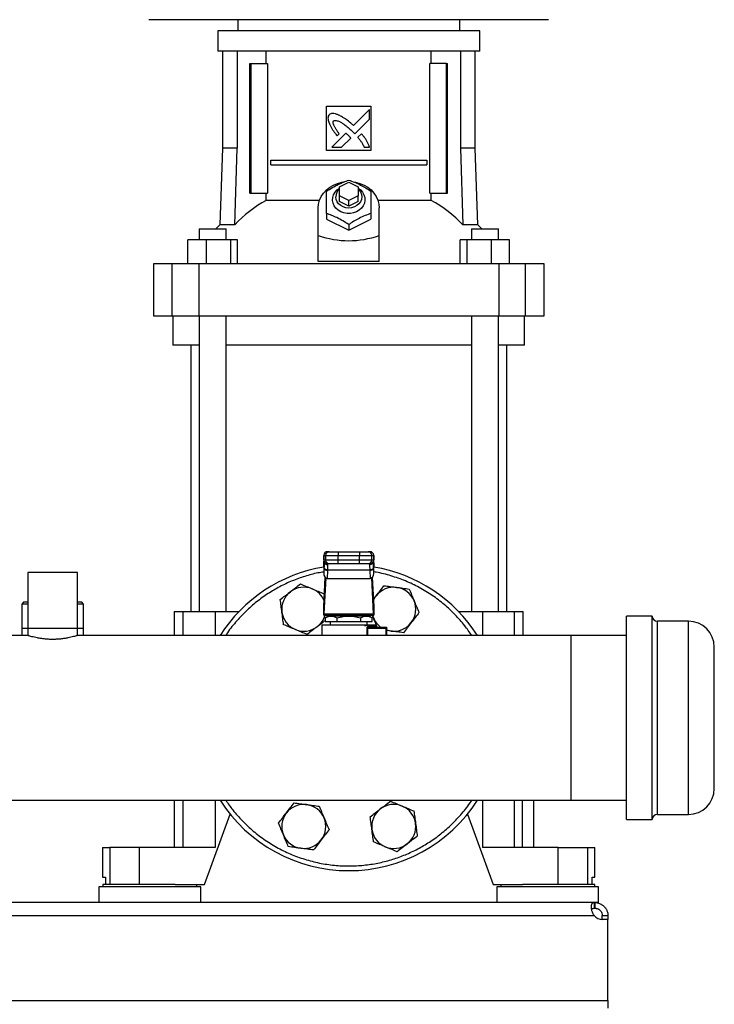
# Model space of a CAD drawing. Extents: x 0.4 to 10.6, y 0.4 to 8.1.
# Drawn here: x 7.1 to 7.6, y 2.7 to 3.4 of the extents above; entities that cross this region are included whole.
import ezdxf

# ---------------------------------------------------------------- set-up
doc = ezdxf.new("R2010")
doc.units = 0
doc.linetypes.add('SLD-SOLID', pattern=[0])
doc.layers.get('0').update_dxf_attribs({"linetype": 'CONTINUOUS'})

msp = doc.modelspace()

# ---------------------------------------------------------------- linework, layer by layer
at = {"color": 7, "linetype": 'SLD-SOLID'}
for p, q in [((7.36236, 3.40699), (7.22069, 3.40699)), ((7.28362, 3.40699), (7.28362, 3.39911)), ((7.50402, 3.40699), (7.36236, 3.40699)), ((7.4411, 3.39911), (7.4411, 3.40699)), ((7.26951, 3.39911), (7.26951, 3.38468)), ((7.36236, 3.39911), (7.26951, 3.39911)), ((7.45521, 3.39911), (7.36236, 3.39911)), ((7.45521, 3.38468), (7.45521, 3.39911)), ((7.36236, 3.38468), (7.26951, 3.38468)), ((7.27273, 3.38468), (7.27273, 3.31591)), ((7.28322, 3.38468), (7.28322, 3.31591)), ((7.30384, 3.37589), (7.30384, 3.38468)), ((7.45521, 3.38468), (7.36236, 3.38468)), ((7.42087, 3.37589), (7.42087, 3.38468)), ((7.4415, 3.38468), (7.4415, 3.31591)), ((7.45199, 3.31591), (7.45199, 3.38468)), ((7.29226, 3.28402), (7.29226, 3.37589)), ((7.29226, 3.37589), (7.29318, 3.37589)), ((7.29318, 3.28402), (7.29318, 3.37589)), ((7.29318, 3.37589), (7.30479, 3.37589)), ((7.30479, 3.37589), (7.30479, 3.28402)), ((7.41992, 3.28402), (7.41992, 3.37589)), ((7.43154, 3.37589), (7.41992, 3.37589)), ((7.43154, 3.28402), (7.43154, 3.37589)), ((7.43154, 3.37589), (7.43246, 3.37589)), ((7.43246, 3.28402), (7.43246, 3.37589)), ((7.34661, 3.3457), (7.37811, 3.3457)), ((7.34661, 3.31421), (7.34661, 3.3457)), ((7.37709, 3.34329), (7.36575, 3.33195)), ((7.37709, 3.33638), (7.37709, 3.34329)), ((7.37811, 3.3457), (7.37811, 3.31421)), ((7.36672, 3.32602), (7.37709, 3.33638)), ((7.36031, 3.32652), (7.3504, 3.31661)), ((7.35416, 3.32464), (7.35558, 3.32606)), ((7.3573, 3.31661), (7.36379, 3.32309)), ((7.36509, 3.3277), (7.36672, 3.32602)), ((7.37128, 3.32617), (7.36871, 3.3236)), ((7.27273, 3.31591), (7.27083, 3.26153)), ((7.28322, 3.31591), (7.27273, 3.31591)), ((7.28154, 3.26153), (7.28322, 3.31591)), ((7.3504, 3.31661), (7.3573, 3.31661)), ((7.37327, 3.31661), (7.37709, 3.31661)), ((7.4415, 3.31591), (7.44318, 3.26153)), ((7.45199, 3.31591), (7.4415, 3.31591)), ((7.45389, 3.26153), (7.45199, 3.31591)), ((7.37811, 3.31421), (7.34661, 3.31421)), ((7.307, 3.30404), (7.307, 3.30732)), ((7.307, 3.30732), (7.41772, 3.30732)), ((7.307, 3.30404), (7.41772, 3.30404)), ((7.41772, 3.30732), (7.41772, 3.30404)), ((7.3558, 3.28862), (7.36236, 3.2919)), ((7.3558, 3.28205), (7.3558, 3.28862)), ((7.36236, 3.2919), (7.36892, 3.28862)), ((7.36892, 3.28862), (7.36892, 3.28205)), ((7.29226, 3.28402), (7.29318, 3.28402)), ((7.29318, 3.28402), (7.30479, 3.28402)), ((7.30384, 3.2788), (7.30384, 3.28402)), ((7.36236, 3.27877), (7.3558, 3.28205)), ((7.3558, 3.27812), (7.3558, 3.28205)), ((7.36892, 3.28205), (7.36236, 3.27877)), ((7.36892, 3.27812), (7.36892, 3.28205)), ((7.41992, 3.28402), (7.43154, 3.28402)), ((7.42087, 3.2788), (7.42087, 3.28402)), ((7.43154, 3.28402), (7.43246, 3.28402)), ((7.34158, 3.2788), (7.30384, 3.2788)), ((7.3407, 3.25404), (7.3407, 3.27352)), ((7.36236, 3.27484), (7.3558, 3.27812)), ((7.36236, 3.27484), (7.36236, 3.27877)), ((7.36892, 3.27812), (7.36236, 3.27484)), ((7.42087, 3.2788), (7.38314, 3.2788)), ((7.38401, 3.25404), (7.38401, 3.27352)), ((7.34661, 3.26964), (7.34661, 3.26565)), ((7.37811, 3.26964), (7.37811, 3.26565)), ((7.27083, 3.26153), (7.26811, 3.25883)), ((7.28154, 3.26153), (7.27083, 3.26153)), ((7.34661, 3.26565), (7.36236, 3.25778)), ((7.36236, 3.25778), (7.37811, 3.26565)), ((7.36236, 3.26177), (7.36236, 3.25778)), ((7.45389, 3.26153), (7.44318, 3.26153)), ((7.45661, 3.25883), (7.45389, 3.26153)), ((7.25627, 3.25883), (7.25627, 3.25095)), ((7.25627, 3.25883), (7.27543, 3.25883)), ((7.27543, 3.25095), (7.27543, 3.25883)), ((7.3407, 3.23568), (7.3407, 3.25404)), ((7.38401, 3.23568), (7.38401, 3.25404)), ((7.44929, 3.25883), (7.44929, 3.25095)), ((7.44929, 3.25883), (7.46845, 3.25883)), ((7.46845, 3.25095), (7.46845, 3.25883)), ((7.24829, 3.23389), (7.24829, 3.25095)), ((7.26114, 3.25095), (7.24829, 3.25095)), ((7.26114, 3.25095), (7.26114, 3.23389)), ((7.27871, 3.25095), (7.26114, 3.25095)), ((7.27871, 3.23389), (7.27871, 3.25095)), ((7.28341, 3.25095), (7.27871, 3.25095)), ((7.28341, 3.23389), (7.28341, 3.25095)), ((7.4413, 3.23389), (7.4413, 3.25095)), ((7.44601, 3.25095), (7.4413, 3.25095)), ((7.44601, 3.25095), (7.44601, 3.23389)), ((7.46357, 3.25095), (7.44601, 3.25095)), ((7.46357, 3.23389), (7.46357, 3.25095)), ((7.47643, 3.25095), (7.46357, 3.25095)), ((7.47643, 3.23389), (7.47643, 3.25095)), ((7.22391, 3.23389), (7.22391, 3.19715)), ((7.23694, 3.23389), (7.22391, 3.23389)), ((7.23694, 3.23389), (7.23694, 3.19715)), ((7.25607, 3.23389), (7.23694, 3.23389)), ((7.25607, 3.23389), (7.25607, 3.19715)), ((7.46865, 3.23389), (7.25607, 3.23389)), ((7.38401, 3.23568), (7.3407, 3.23568)), ((7.46865, 3.23389), (7.46865, 3.19715)), ((7.48777, 3.23389), (7.46865, 3.23389)), ((7.48777, 3.19715), (7.48777, 3.23389)), ((7.50081, 3.23389), (7.48777, 3.23389)), ((7.50081, 3.19715), (7.50081, 3.23389)), ((7.22391, 3.19715), (7.23694, 3.19715)), ((7.23694, 3.19715), (7.25607, 3.19715)), ((7.23769, 3.19715), (7.23769, 3.17615)), ((7.25607, 3.19715), (7.46865, 3.19715)), ((7.25627, 3.19715), (7.25627, 2.98756)), ((7.27543, 2.98756), (7.27543, 3.19715)), ((7.44929, 3.19715), (7.44929, 2.98756)), ((7.46845, 2.98756), (7.46845, 3.19715)), ((7.46865, 3.19715), (7.48777, 3.19715)), ((7.48703, 3.17615), (7.48703, 3.19715)), ((7.48777, 3.19715), (7.50081, 3.19715)), ((7.25627, 3.17615), (7.23769, 3.17615)), ((7.25035, 3.17615), (7.25035, 2.98756)), ((7.44929, 3.17615), (7.27543, 3.17615)), ((7.48703, 3.17615), (7.46845, 3.17615)), ((7.47437, 2.98756), (7.47437, 3.17615)), ((7.34732, 3.02988), (7.34858, 3.02988)), ((7.35481, 3.02988), (7.35481, 3.02726)), ((7.35481, 3.02988), (7.3699, 3.02988)), ((7.3699, 3.02988), (7.3699, 3.02726)), ((7.37613, 3.02988), (7.37739, 3.02988)), ((7.34465, 3.02726), (7.34465, 3.02397)), ((7.34469, 3.02139), (7.34478, 3.0229)), ((7.3447, 3.02726), (7.34596, 3.02726)), ((7.3447, 3.02397), (7.3447, 3.02726)), ((7.34596, 3.02397), (7.3447, 3.02397)), ((7.34478, 3.0229), (7.34478, 3.01844)), ((7.34495, 3.02311), (7.34495, 3.02285)), ((7.34596, 3.02726), (7.35481, 3.02726)), ((7.34596, 3.02726), (7.34596, 3.02397)), ((7.35481, 3.02397), (7.34596, 3.02397)), ((7.35481, 3.02726), (7.3699, 3.02726)), ((7.35481, 3.02397), (7.35481, 3.02726)), ((7.35481, 3.02135), (7.35481, 3.02397)), ((7.3699, 3.02397), (7.35481, 3.02397)), ((7.3699, 3.02726), (7.37876, 3.02726)), ((7.3699, 3.02397), (7.3699, 3.02726)), ((7.37876, 3.02397), (7.3699, 3.02397)), ((7.3699, 3.02135), (7.3699, 3.02397)), ((7.37876, 3.02397), (7.37876, 3.02726)), ((7.37876, 3.02726), (7.38002, 3.02726)), ((7.38002, 3.02397), (7.37876, 3.02397)), ((7.37977, 3.02285), (7.37976, 3.02311)), ((7.37992, 3.0232), (7.37994, 3.0229)), ((7.37998, 3.02179), (7.37993, 3.02278)), ((7.37994, 3.01844), (7.37994, 3.0229)), ((7.37994, 3.0229), (7.38002, 3.02139)), ((7.38002, 3.02726), (7.38002, 3.02397)), ((7.38007, 3.02397), (7.38007, 3.02726)), ((7.34469, 3.02153), (7.34458, 3.01944)), ((7.34458, 3.01917), (7.34469, 3.02139)), ((7.34458, 3.01917), (7.34458, 3.01453)), ((7.34478, 3.01844), (7.34458, 3.01453)), ((7.34479, 3.01869), (7.34478, 3.01844)), ((7.3474, 3.01659), (7.34711, 3.01095)), ((7.34858, 3.02135), (7.34732, 3.02135)), ((7.3474, 3.01659), (7.34741, 3.01683)), ((7.3773, 3.01683), (7.34741, 3.01683)), ((7.34758, 3.02061), (7.34755, 3.02135)), ((7.3699, 3.02135), (7.35481, 3.02135)), ((7.37739, 3.02135), (7.37613, 3.02135)), ((7.37716, 3.02135), (7.37714, 3.02061)), ((7.37732, 3.01659), (7.3773, 3.01683)), ((7.37732, 3.01659), (7.37761, 3.01095)), ((7.37994, 3.01844), (7.37992, 3.01869)), ((7.38014, 3.01453), (7.37994, 3.01844)), ((7.38013, 3.01944), (7.38002, 3.02153)), ((7.38002, 3.02139), (7.38014, 3.01917)), ((7.38014, 3.01453), (7.38014, 3.01917)), ((7.13473, 3.01505), (7.13473, 2.97568)), ((7.17004, 3.01505), (7.13473, 3.01505)), ((7.17004, 2.97568), (7.17004, 3.01505)), ((7.34468, 2.99095), (7.34574, 3.0115)), ((7.34611, 3.01123), (7.34479, 2.9857)), ((7.34711, 3.01095), (7.37761, 3.01095)), ((7.37992, 2.9857), (7.3786, 3.01123)), ((7.37897, 3.0115), (7.38003, 2.99095)), ((7.34478, 3.00007), (7.34505, 2.99805)), ((7.37978, 2.9959), (7.38185, 2.9986)), ((7.13178, 2.99405), (7.13047, 2.99274)), ((7.13047, 2.99274), (7.13047, 2.97568)), ((7.13473, 2.99274), (7.13047, 2.99274)), ((7.13473, 2.99405), (7.13178, 2.99405)), ((7.17299, 2.99405), (7.17004, 2.99405)), ((7.1743, 2.99274), (7.17004, 2.99274)), ((7.1743, 2.99274), (7.17299, 2.99405)), ((7.1743, 2.97568), (7.1743, 2.99274)), ((7.23867, 2.98756), (7.23867, 2.97043)), ((7.23867, 2.98756), (7.24475, 2.98756)), ((7.24475, 2.98756), (7.26754, 2.98756)), ((7.26754, 2.98756), (7.28472, 2.98756)), ((7.34464, 2.98493), (7.34464, 2.99042)), ((7.38007, 2.99042), (7.38007, 2.98493)), ((7.44, 2.98756), (7.45717, 2.98756)), ((7.45717, 2.98756), (7.47996, 2.98756)), ((7.47996, 2.98756), (7.48605, 2.98756)), ((7.48605, 2.97043), (7.48605, 2.98756)), ((7.3447, 2.98493), (7.34464, 2.98493)), ((7.3447, 2.98493), (7.38002, 2.98493)), ((7.34479, 2.9857), (7.37992, 2.9857)), ((7.34795, 2.98428), (7.34568, 2.98297)), ((7.34569, 2.98297), (7.34569, 2.98034)), ((7.34569, 2.98034), (7.35402, 2.98034)), ((7.34677, 2.98493), (7.34694, 2.98369)), ((7.37677, 2.98428), (7.34795, 2.98428)), ((7.34923, 2.98034), (7.34923, 2.97772)), ((7.35317, 2.98493), (7.35317, 2.98428)), ((7.35402, 2.98297), (7.35402, 2.98034)), ((7.35402, 2.98034), (7.37069, 2.98034)), ((7.37069, 2.98297), (7.37069, 2.98034)), ((7.37069, 2.98034), (7.37903, 2.98034)), ((7.37154, 2.98428), (7.37154, 2.98493)), ((7.37548, 2.97772), (7.37548, 2.98034)), ((7.37904, 2.98297), (7.37677, 2.98428)), ((7.37903, 2.98034), (7.37903, 2.98297)), ((7.37981, 2.98311), (7.37906, 2.98493)), ((7.37981, 2.98311), (7.37919, 2.98493)), ((7.38007, 2.98493), (7.38002, 2.98493)), ((7.57754, 2.98427), (7.55921, 2.98427)), ((7.55921, 2.93974), (7.55921, 2.98427)), ((7.57754, 2.93974), (7.57754, 2.98427)), ((7.60317, 2.9806), (7.58121, 2.9806)), ((7.13047, 2.97568), (7.13047, 2.97043)), ((7.13047, 2.97568), (7.13473, 2.97568)), ((7.13473, 2.97568), (7.13473, 2.97041)), ((7.13473, 2.97568), (7.17004, 2.97568)), ((7.17004, 2.97041), (7.17004, 2.97568)), ((7.17004, 2.97568), (7.1743, 2.97568)), ((7.1743, 2.97043), (7.1743, 2.97568)), ((7.34333, 2.97772), (7.34333, 2.97043)), ((7.34793, 2.97754), (7.34798, 2.97751)), ((7.34802, 2.97753), (7.34796, 2.97754)), ((7.37571, 2.97575), (7.38867, 2.97575)), ((7.37668, 2.97706), (7.3803, 2.97706)), ((7.37718, 2.9764), (7.37672, 2.97632)), ((7.37718, 2.9764), (7.3886, 2.9764)), ((7.38139, 2.9764), (7.38139, 2.97772)), ((7.38926, 2.97043), (7.38926, 2.97575)), ((7.39221, 2.9736), (7.38926, 2.97399)), ((7.1348, 2.97043), (6.75427, 2.97043)), ((7.51984, 2.97043), (7.16997, 2.97043)), ((7.55921, 2.97043), (7.51984, 2.97043)), ((7.51984, 2.97043), (7.51984, 2.85377)), ((7.62154, 2.9313), (7.62154, 2.96223)), ((7.55921, 2.83993), (7.55921, 2.93974)), ((7.57754, 2.83993), (7.57754, 2.93974)), ((7.62154, 2.86197), (7.62154, 2.9313)), ((6.36498, 2.85377), (7.51984, 2.85377)), ((7.23867, 2.85377), (7.23867, 2.82023)), ((7.48558, 2.82023), (7.48558, 2.85377)), ((7.49359, 2.82023), (7.49359, 2.85377)), ((7.51984, 2.85377), (7.55921, 2.85377)), ((7.26, 2.79399), (7.27829, 2.84388)), ((7.44643, 2.84388), (7.46472, 2.79399)), ((7.58121, 2.8436), (7.60317, 2.8436)), ((7.55921, 2.83993), (7.57754, 2.83993)), ((7.18782, 2.82023), (7.18782, 2.79924)), ((7.18782, 2.82023), (7.19297, 2.82023)), ((7.19297, 2.82023), (7.19297, 2.79399)), ((7.21377, 2.82023), (7.19297, 2.82023)), ((7.21377, 2.82023), (7.21377, 2.79399)), ((7.26754, 2.82023), (7.21377, 2.82023)), ((7.51094, 2.82023), (7.45717, 2.82023)), ((7.51094, 2.79399), (7.51094, 2.82023)), ((7.51094, 2.82023), (7.53175, 2.82023)), ((7.53175, 2.79399), (7.53175, 2.82023)), ((7.53175, 2.82023), (7.5369, 2.82023)), ((7.5369, 2.79924), (7.5369, 2.82023)), ((7.18782, 2.79924), (7.18988, 2.79924)), ((7.18988, 2.79924), (7.18988, 2.79399)), ((7.53484, 2.79399), (7.53484, 2.79924)), ((7.53484, 2.79924), (7.5369, 2.79924)), ((7.18519, 2.79229), (7.18519, 2.78113)), ((7.22128, 2.79229), (7.18519, 2.79229)), ((7.18795, 2.79399), (7.18795, 2.79229)), ((7.23922, 2.79399), (7.18795, 2.79399)), ((7.25737, 2.79229), (7.22128, 2.79229)), ((7.23922, 2.79399), (7.26, 2.79399)), ((7.25462, 2.79229), (7.25462, 2.79399)), ((7.25737, 2.78113), (7.25737, 2.79229)), ((7.46472, 2.79399), (7.4855, 2.79399)), ((7.46735, 2.79229), (7.46735, 2.78113)), ((7.50343, 2.79229), (7.46735, 2.79229)), ((7.4701, 2.79399), (7.4701, 2.79229)), ((7.53677, 2.79399), (7.4855, 2.79399)), ((7.53952, 2.79229), (7.50343, 2.79229)), ((7.53677, 2.79229), (7.53677, 2.79399)), ((7.53952, 2.78113), (7.53952, 2.79229)), ((7.53652, 2.78113), (6.3483, 2.78113)), ((7.53652, 2.77713), (7.53652, 2.78113)), ((7.53683, 2.78113), (7.53652, 2.78113)), ((7.53683, 2.78113), (7.53683, 2.77713)), ((7.53952, 2.78113), (7.53683, 2.78113)), ((6.3485, 2.77188), (7.53633, 2.77188)), ((7.53683, 2.77713), (7.53652, 2.77713)), ((7.54208, 2.77188), (7.54609, 2.77188)), ((7.54208, 2.7692), (7.54208, 2.77188)), ((7.54609, 2.77188), (7.54609, 2.7692)), ((7.54609, 2.7692), (7.54211, 2.7692)), ((7.54609, 2.7692), (7.54224, 2.7692)), ((7.54609, 2.71165), (7.54609, 2.7692)), ((7.54609, 2.7692), (7.54609, 2.7692)), ((6.33874, 2.71165), (7.54609, 2.71165)), ((7.54609, 2.71165), (7.54609, 2.7064))]:
    msp.add_line(p, q, dxfattribs=at)
at = {"color": 8, "linetype": 'SLD-SOLID'}
for p, q in [((7.3447, 3.02726), (7.34465, 3.02726)), ((7.3447, 3.02397), (7.34465, 3.02397)), ((7.34478, 3.0229), (7.3448, 3.02326)), ((7.38007, 3.02726), (7.38002, 3.02726)), ((7.38002, 3.02397), (7.38007, 3.02397)), ((7.34469, 3.02139), (7.34469, 3.02153)), ((7.38002, 3.02153), (7.38002, 3.02139)), ((7.24475, 2.98756), (7.24475, 2.97043)), ((7.26754, 2.98756), (7.26754, 2.97043)), ((7.45717, 2.98756), (7.45717, 2.97043)), ((7.47996, 2.97043), (7.47996, 2.98756)), ((7.58121, 2.93834), (7.58121, 2.9806)), ((7.60317, 2.93834), (7.60317, 2.9806)), ((7.37532, 2.97043), (7.37532, 2.97575)), ((7.37571, 2.97575), (7.37571, 2.97043)), ((7.38867, 2.97575), (7.38867, 2.97043)), ((7.58121, 2.8436), (7.58121, 2.93834)), ((7.60317, 2.8436), (7.60317, 2.93834)), ((7.24475, 2.85377), (7.24475, 2.82023)), ((7.26754, 2.85377), (7.26754, 2.82023)), ((7.45717, 2.85377), (7.45717, 2.82023)), ((7.47996, 2.82023), (7.47996, 2.85377))]:
    msp.add_line(p, q, dxfattribs=at)
at = {"color": 7, "linetype": 'SLD-SOLID', "flags": 128}
for points in [[(7.3407, 3.27352), (7.34095, 3.27632), (7.34167, 3.27905), (7.34285, 3.28166), (7.34447, 3.28409), (7.34649, 3.28628), (7.34886, 3.28818), (7.35153, 3.28976), (7.35445, 3.29098), (7.35754, 3.29181), (7.35848, 3.29197)], [(7.36892, 3.28757), (7.37066, 3.28627), (7.37208, 3.28468), (7.3731, 3.28288), (7.37369, 3.28093), (7.3738, 3.27893), (7.37345, 3.27694), (7.37265, 3.27506), (7.37142, 3.27335), (7.36982, 3.2719), (7.36792, 3.27075), (7.36579, 3.26996), (7.36352, 3.26956), (7.3612, 3.26956), (7.35893, 3.26996), (7.3568, 3.27075), (7.35489, 3.2719), (7.3533, 3.27335), (7.35207, 3.27506), (7.35126, 3.27694), (7.35091, 3.27893), (7.35103, 3.28093), (7.35161, 3.28288), (7.35263, 3.28468), (7.35405, 3.28627), (7.3558, 3.28757)], [(7.36578, 3.29204), (7.36718, 3.29181), (7.37027, 3.29098), (7.37318, 3.28976), (7.37586, 3.28818), (7.37823, 3.28628), (7.38025, 3.28409), (7.38187, 3.28166), (7.38305, 3.27905), (7.38377, 3.27632), (7.38401, 3.27352)], [(7.36892, 3.28697), (7.36954, 3.28636), (7.37063, 3.28485), (7.37131, 3.28317), (7.37154, 3.2814), (7.37131, 3.27963), (7.37063, 3.27795), (7.36954, 3.27644), (7.36809, 3.27518), (7.36634, 3.27423), (7.3644, 3.27364), (7.36236, 3.27344), (7.36031, 3.27364), (7.35837, 3.27423), (7.35663, 3.27518), (7.35518, 3.27644), (7.35408, 3.27795), (7.3534, 3.27963), (7.35317, 3.2814), (7.35317, 3.2814)], [(7.34469, 3.02153), (7.34473, 3.02176), (7.34473, 3.0218)], [(7.37998, 3.02179), (7.37999, 3.02176), (7.38002, 3.02153)], [(7.37982, 2.99509), (7.38072, 2.9969), (7.38185, 2.9986)], [(7.39221, 2.9736), (7.3902, 2.974), (7.38926, 2.97428)]]:
    msp.add_lwpolyline(points, dxfattribs=at)
at = {"color": 7, "linetype": 'SLD-SOLID'}
for centre, radius, start, end in [((7.36067, 3.28126), 0.0075, 130.54265, 178.97857), ((7.34335, 3.20477), 0.08391, 118.08444, 137.43854), ((7.38137, 3.20477), 0.08391, 42.56146, 61.91556), ((7.34727, 3.02726), 0.00262, 90, 180), ((7.34732, 3.02726), 0.00262, 90.01073, 180.01073), ((7.34858, 3.02726), 0.00262, 90.01073, 180.01073), ((7.37613, 3.02726), 0.00262, 359.98927, 89.98926), ((7.37739, 3.02726), 0.00262, 359.98927, 89.98926), ((7.37744, 3.02726), 0.00262, 0, 90), ((7.34727, 3.02397), 0.00262, 180, 270), ((7.34732, 3.02397), 0.00262, 179.98927, 269.98926), ((7.34858, 3.02397), 0.00262, 179.98927, 269.98926), ((7.37613, 3.02397), 0.00262, 270.01073, 0.01073), ((7.37739, 3.02397), 0.00262, 270.01073, 0.01073), ((7.37744, 3.02397), 0.00262, 270, 360), ((7.36236, 2.9121), 0.10833, 99.44681, 147.42103), ((7.34716, 3.01903), 0.00245, 193.77678, 275.62226), ((7.37756, 3.01903), 0.00245, 264.37774, 346.22322), ((7.36236, 2.9121), 0.10833, 32.57897, 80.55319), ((7.33047, 2.98909), 0.01562, 127.5, 187.5), ((7.33047, 2.98909), 0.01563, 67.5, 127.5), ((7.33047, 2.98909), 0.01563, 22.57804, 67.5), ((7.39425, 2.98909), 0.01562, 82.5, 142.5), ((7.39425, 2.98909), 0.01563, 22.5, 82.5), ((7.39425, 2.98909), 0.01563, 322.5, 22.5), ((7.33047, 2.98909), 0.01562, 187.5, 247.5), ((7.33047, 2.98909), 0.01563, 307.5, 344.57717), ((7.39425, 2.98909), 0.01562, 202.5, 235.389), ((7.58121, 2.98427), 0.00367, 180, 270), ((7.60317, 2.96223), 0.01837, 0, 90), ((7.33047, 2.98909), 0.01562, 247.5, 307.5), ((7.38347, 2.97577), 0.0052, 359.69046, 4.80738), ((7.39425, 2.98909), 0.01562, 262.5, 322.5), ((7.60317, 2.86197), 0.01837, 270, 360), ((7.36236, 2.9121), 0.10833, 212.57897, 327.42103), ((7.33047, 2.83511), 0.01562, 82.5, 142.5), ((7.33047, 2.83511), 0.01562, 22.5, 82.5), ((7.39425, 2.83511), 0.01562, 67.5, 127.5), ((7.39425, 2.83511), 0.01562, 7.5, 67.5), ((7.33047, 2.83511), 0.01563, 142.5, 202.5), ((7.33047, 2.83511), 0.01562, 322.5, 22.5), ((7.39425, 2.83511), 0.01562, 127.5, 187.5), ((7.58121, 2.83993), 0.00367, 90, 180), ((7.39425, 2.83511), 0.01562, 307.5, 7.5), ((7.33047, 2.83511), 0.01563, 202.5, 262.5), ((7.39425, 2.83511), 0.01563, 187.5, 247.5), ((7.33047, 2.83511), 0.01562, 262.5, 322.5), ((7.39425, 2.83511), 0.01563, 247.5, 307.5), ((7.54224, 2.77707), 0.00787, 221.26454, 270)]:
    msp.add_arc(centre, radius, start, end, dxfattribs=at)
for centre, major_axis, ratio, start_param, end_param in [((7.36236, 3.44203), (0, 0.19169), 0.57735, 2.94467, 3.338515), ((7.34721, 3.0193), (0.00019, 0.00371), 0.706634, 1.570796, 1.643864), ((7.37751, 3.0193), (0.00019, -0.00371), 0.706634, 1.497729, 1.570796), ((7.34721, 3.01466), (-0.00019, -0.00371), 0.706634, 4.785457, 6.319719), ((7.37751, 3.01466), (-0.00019, 0.00371), 0.706634, 3.105059, 4.639321), ((7.34459, 2.99281), (0, 0.00262), 0.051724, 3.568671, 3.926991), ((7.38013, 2.99281), (0, 0.00262), 0.051724, 2.356194, 2.714514), ((7.3447, 2.98756), (0, 0.00262), 0.051724, 3.141593, 3.926991), ((7.38002, 2.98756), (0, 0.00262), 0.051724, 2.356194, 3.141593)]:
    msp.add_ellipse(centre, major_axis=major_axis, ratio=ratio, start_param=start_param, end_param=end_param, dxfattribs=at)
for points, knots in [([(7.34847, 3.33965), (7.34838, 3.3395), (7.34802, 3.33893), (7.34755, 3.33787), (7.34771, 3.33591), (7.34816, 3.33457), (7.34848, 3.33363)], [0, 0, 0, 0, 0.0833, 0.324077, 0.529903, 1, 1, 1, 1]), ([(7.35532, 3.33929), (7.35516, 3.33936), (7.35434, 3.33968), (7.35286, 3.34021), (7.3511, 3.3406), (7.34955, 3.34036), (7.34886, 3.3399), (7.34847, 3.33965)], [0, 0, 0, 0, 0.072787, 0.364157, 0.657143, 0.810842, 1, 1, 1, 1]), ([(7.36575, 3.33195), (7.36562, 3.33207), (7.36496, 3.33265), (7.36326, 3.33416), (7.36108, 3.33593), (7.35903, 3.33728), (7.35731, 3.33828), (7.35616, 3.33887), (7.35532, 3.33929)], [0, 0, 0, 0, 0.041009, 0.205046, 0.53339, 0.697519, 0.77955, 1, 1, 1, 1]), ([(7.34848, 3.33363), (7.34855, 3.33347), (7.34891, 3.33267), (7.34957, 3.33124), (7.35044, 3.32972), (7.3514, 3.32826), (7.35256, 3.32665), (7.35358, 3.32537), (7.35416, 3.32464)], [0, 0, 0, 0, 0.049174, 0.245906, 0.442792, 0.541156, 0.737929, 1, 1, 1, 1]), ([(7.35558, 3.32606), (7.35548, 3.32621), (7.355, 3.32693), (7.35412, 3.32824), (7.35316, 3.32971), (7.35245, 3.33091), (7.35196, 3.33184), (7.35151, 3.33287), (7.35125, 3.33381), (7.35127, 3.33461), (7.35142, 3.33504), (7.35156, 3.33523), (7.35159, 3.33528)], [0, 0, 0, 0, 0.050285, 0.251427, 0.452591, 0.553177, 0.653786, 0.754469, 0.874111, 0.932161, 0.981378, 1, 1, 1, 1]), ([(7.35159, 3.33528), (7.35175, 3.33537), (7.35213, 3.33558), (7.35305, 3.33567), (7.35447, 3.33537), (7.35622, 3.33457), (7.35807, 3.33345), (7.36018, 3.33195), (7.36254, 3.33005), (7.36424, 3.32848), (7.36509, 3.3277)], [0, 0, 0, 0, 0.03296, 0.081055, 0.166928, 0.301701, 0.435834, 0.569856, 0.784539, 1, 1, 1, 1]), ([(7.36213, 3.32491), (7.362, 3.32503), (7.36164, 3.32536), (7.36115, 3.3258), (7.36068, 3.32622), (7.36043, 3.32642), (7.36031, 3.32652)], [0, 0, 0, 0, 0.216176, 0.607935, 0.803904, 1, 1, 1, 1]), ([(7.36379, 3.32309), (7.36378, 3.32311), (7.36375, 3.3232), (7.36347, 3.32352), (7.36294, 3.32411), (7.36242, 3.32462), (7.36213, 3.32491)], [0, 0, 0, 0, 0.0213475, 0.1183622, 0.5038457, 1, 1, 1, 1]), ([(7.36871, 3.3236), (7.36882, 3.32347), (7.3694, 3.32281), (7.37019, 3.32187), (7.37122, 3.32046), (7.37224, 3.31882), (7.3729, 3.3174), (7.37327, 3.31661)], [0, 0, 0, 0, 0.062629, 0.313206, 0.438501, 0.689341, 1, 1, 1, 1]), ([(7.37709, 3.31661), (7.37704, 3.31678), (7.37675, 3.31761), (7.37622, 3.31909), (7.37528, 3.32098), (7.37408, 3.32276), (7.37273, 3.32448), (7.37176, 3.32561), (7.37128, 3.32617)], [0, 0, 0, 0, 0.046521, 0.23266, 0.41912, 0.605461, 0.802514, 1, 1, 1, 1]), ([(7.34661, 3.28539), (7.34798, 3.28627), (7.35074, 3.28806), (7.35483, 3.29025), (7.35874, 3.29199), (7.36115, 3.29284), (7.36236, 3.29326)], [0, 0, 0, 0, 0.264285, 0.534132, 0.764978, 1, 1, 1, 1]), ([(7.36236, 3.29326), (7.36372, 3.29278), (7.36648, 3.2918), (7.37057, 3.28991), (7.37449, 3.28773), (7.37689, 3.28617), (7.37811, 3.28539)], [0, 0, 0, 0, 0.2642846, 0.5341323, 0.7649782, 1, 1, 1, 1]), ([(7.34661, 3.26964), (7.34661, 3.27121), (7.34661, 3.27437), (7.34661, 3.27861), (7.34661, 3.28231), (7.34661, 3.28436), (7.34661, 3.28539)], [0, 0, 0, 0, 0.264285, 0.534132, 0.764978, 1, 1, 1, 1]), ([(7.37811, 3.28539), (7.37811, 3.28422), (7.37811, 3.28187), (7.37811, 3.27793), (7.37811, 3.2738), (7.37811, 3.27103), (7.37811, 3.26964)], [0, 0, 0, 0, 0.264285, 0.534132, 0.764978, 1, 1, 1, 1]), ([(7.36236, 3.26177), (7.36099, 3.26265), (7.35823, 3.26443), (7.35414, 3.26663), (7.35023, 3.26837), (7.34782, 3.26921), (7.34661, 3.26964)], [0, 0, 0, 0, 0.264285, 0.534132, 0.764978, 1, 1, 1, 1]), ([(7.37811, 3.26964), (7.37674, 3.26916), (7.37398, 3.26818), (7.36989, 3.26629), (7.36598, 3.26411), (7.36357, 3.26255), (7.36236, 3.26177)], [0, 0, 0, 0, 0.264285, 0.534132, 0.764978, 1, 1, 1, 1]), ([(7.34858, 3.02988), (7.34868, 3.02988), (7.34884, 3.02988), (7.34963, 3.02988), (7.35044, 3.02988), (7.35142, 3.02988), (7.35286, 3.02988), (7.35404, 3.02988), (7.35481, 3.02988)], [0, 0, 0, 0, 0.239831, 0.368601, 0.5, 0.631399, 0.760169, 1, 1, 1, 1]), ([(7.3699, 3.02988), (7.37067, 3.02988), (7.37186, 3.02988), (7.37329, 3.02988), (7.37428, 3.02988), (7.37508, 3.02988), (7.37588, 3.02988), (7.37603, 3.02988), (7.37613, 3.02988)], [0, 0, 0, 0, 0.239831, 0.368601, 0.5, 0.631399, 0.760169, 1, 1, 1, 1]), ([(7.34741, 3.01683), (7.34709, 3.01687), (7.34642, 3.01693), (7.34555, 3.01737), (7.34493, 3.01799), (7.34484, 3.01846), (7.34479, 3.01869)], [0, 0, 0, 0, 0.240558, 0.5, 0.759442, 1, 1, 1, 1]), ([(7.34741, 3.01683), (7.34746, 3.01765), (7.34756, 3.01928), (7.34757, 3.02017), (7.34758, 3.02061)], [0, 0, 0, 0, 0.502901, 1, 1, 1, 1]), ([(7.35481, 3.02135), (7.35404, 3.02135), (7.35286, 3.02135), (7.35142, 3.02135), (7.35044, 3.02135), (7.34963, 3.02135), (7.34884, 3.02135), (7.34868, 3.02135), (7.34858, 3.02135)], [0, 0, 0, 0, 0.239831, 0.368601, 0.5, 0.631399, 0.760169, 1, 1, 1, 1]), ([(7.37613, 3.02135), (7.37603, 3.02135), (7.37588, 3.02135), (7.37508, 3.02135), (7.37428, 3.02135), (7.37329, 3.02135), (7.37186, 3.02135), (7.37067, 3.02135), (7.3699, 3.02135)], [0, 0, 0, 0, 0.239831, 0.368601, 0.5, 0.631399, 0.760169, 1, 1, 1, 1]), ([(7.37714, 3.02061), (7.37714, 3.02017), (7.37716, 3.01928), (7.37725, 3.01765), (7.3773, 3.01683)], [0, 0, 0, 0, 0.498751, 1, 1, 1, 1]), ([(7.37992, 3.01869), (7.37988, 3.01846), (7.37978, 3.01799), (7.37917, 3.01737), (7.3783, 3.01693), (7.37763, 3.01687), (7.3773, 3.01683)], [0, 0, 0, 0, 0.240558, 0.5, 0.759442, 1, 1, 1, 1]), ([(7.3138, 2.99599), (7.31496, 2.99688), (7.31731, 2.99868), (7.31973, 3.00055), (7.32096, 3.00148)], [0, 0, 0, 0, 0.495458, 1, 1, 1, 1]), ([(7.32096, 3.00148), (7.32216, 3.0024), (7.32458, 3.00427), (7.32693, 3.00607), (7.32811, 3.00698)], [0, 0, 0, 0, 0.494511, 1, 1, 1, 1]), ([(7.32811, 3.00698), (7.32947, 3.00642), (7.3322, 3.00528), (7.33502, 3.00411), (7.33645, 3.00352)], [0, 0, 0, 0, 0.495458, 1, 1, 1, 1]), ([(7.33645, 3.00352), (7.33784, 3.00295), (7.34067, 3.00178), (7.3434, 3.00064), (7.34478, 3.00007)], [0, 0, 0, 0, 0.494511, 1, 1, 1, 1]), ([(7.38185, 2.9986), (7.38277, 2.9998), (7.38463, 3.00222), (7.38643, 3.00457), (7.38734, 3.00576)], [0, 0, 0, 0, 0.494511, 1, 1, 1, 1]), ([(7.38734, 3.00576), (7.3888, 3.00557), (7.39173, 3.00518), (7.39476, 3.00478), (7.39629, 3.00458)], [0, 0, 0, 0, 0.495458, 1, 1, 1, 1]), ([(7.39629, 3.00458), (7.39779, 3.00438), (7.40082, 3.00398), (7.40375, 3.0036), (7.40523, 3.0034)], [0, 0, 0, 0, 0.494511, 1, 1, 1, 1]), ([(7.40523, 3.0034), (7.40579, 3.00205), (7.40692, 2.99932), (7.40809, 2.99649), (7.40868, 2.99507)], [0, 0, 0, 0, 0.495458, 1, 1, 1, 1]), ([(7.31498, 2.98705), (7.31478, 2.98855), (7.31438, 2.99158), (7.31399, 2.99451), (7.3138, 2.99599)], [0, 0, 0, 0, 0.494511, 1, 1, 1, 1]), ([(7.40868, 2.99507), (7.40926, 2.99367), (7.41043, 2.99085), (7.41156, 2.98811), (7.41214, 2.98673)], [0, 0, 0, 0, 0.494511, 1, 1, 1, 1]), ([(7.31615, 2.9781), (7.31596, 2.97956), (7.31558, 2.98249), (7.31518, 2.98552), (7.31498, 2.98705)], [0, 0, 0, 0, 0.495458, 1, 1, 1, 1]), ([(7.34569, 2.98107), (7.34501, 2.98055), (7.34314, 2.97911), (7.34121, 2.97763), (7.33998, 2.97669)], [0, 0, 0, 0, 0.365735, 1, 1, 1, 1]), ([(7.34569, 2.98297), (7.34643, 2.98335), (7.3478, 2.98406), (7.34986, 2.98436), (7.35192, 2.98406), (7.35328, 2.98335), (7.35402, 2.98297)], [0, 0, 0, 0, 0.270313, 0.500014, 0.729705, 1, 1, 1, 1]), ([(7.35402, 2.98297), (7.3555, 2.98335), (7.35824, 2.98406), (7.36236, 2.98436), (7.36648, 2.98406), (7.36921, 2.98335), (7.37069, 2.98297)], [0, 0, 0, 0, 0.270199, 0.499999, 0.729823, 1, 1, 1, 1]), ([(7.37069, 2.98297), (7.37143, 2.98335), (7.3728, 2.98406), (7.37486, 2.98436), (7.37692, 2.98406), (7.37829, 2.98335), (7.37903, 2.98297)], [0, 0, 0, 0, 0.270199, 0.499999, 0.729824, 1, 1, 1, 1]), ([(7.38259, 2.9764), (7.38225, 2.97722), (7.38134, 2.97941), (7.3804, 2.98168), (7.37981, 2.98311)], [0, 0, 0, 0, 0.371224, 1, 1, 1, 1]), ([(7.41214, 2.98673), (7.41124, 2.98557), (7.40944, 2.98323), (7.40758, 2.9808), (7.40664, 2.97958)], [0, 0, 0, 0, 0.495458, 1, 1, 1, 1]), ([(7.32449, 2.97465), (7.32309, 2.97523), (7.32027, 2.9764), (7.31754, 2.97753), (7.31615, 2.9781)], [0, 0, 0, 0, 0.494511, 1, 1, 1, 1]), ([(7.33282, 2.9712), (7.33147, 2.97176), (7.32874, 2.97289), (7.32591, 2.97406), (7.32449, 2.97465)], [0, 0, 0, 0, 0.495458, 1, 1, 1, 1]), ([(7.33998, 2.97669), (7.33878, 2.97577), (7.33636, 2.97391), (7.33401, 2.97211), (7.33282, 2.9712)], [0, 0, 0, 0, 0.4945107, 1, 1, 1, 1]), ([(7.37352, 2.97758), (7.37399, 2.97761), (7.37494, 2.97765), (7.37534, 2.97769), (7.37554, 2.97772)], [0, 0, 0, 0, 0.500047, 1, 1, 1, 1]), ([(7.37532, 2.97575), (7.37533, 2.97584), (7.37534, 2.97602), (7.37544, 2.97628), (7.37558, 2.97651), (7.37583, 2.97676), (7.37621, 2.977), (7.37652, 2.97704), (7.37668, 2.97706)], [0, 0, 0, 0, 0.103997, 0.215668, 0.330022, 0.455228, 0.717194, 1, 1, 1, 1]), ([(7.40115, 2.97242), (7.3997, 2.97261), (7.39677, 2.973), (7.39374, 2.9734), (7.39221, 2.9736)], [0, 0, 0, 0, 0.495458, 1, 1, 1, 1]), ([(7.40664, 2.97958), (7.40572, 2.97838), (7.40386, 2.97595), (7.40206, 2.97361), (7.40115, 2.97242)], [0, 0, 0, 0, 0.494511, 1, 1, 1, 1]), ([(7.16997, 2.97041), (7.16998, 2.97042), (7.17001, 2.97042), (7.16952, 2.97028), (7.1686, 2.97001), (7.16722, 2.96964), (7.16545, 2.9692), (7.16327, 2.96874), (7.16078, 2.96831), (7.15799, 2.96795), (7.15517, 2.96774), (7.15231, 2.96767), (7.1495, 2.96775), (7.1467, 2.96797), (7.14403, 2.9683), (7.1416, 2.96872), (7.13942, 2.96918), (7.13759, 2.96963), (7.13613, 2.97002), (7.13519, 2.97029), (7.13474, 2.97043), (7.13478, 2.97042), (7.1348, 2.97041)], [0, 0, 0, 0, 0.0298617, 0.0804001, 0.1323745, 0.1835538, 0.2361099, 0.2892655, 0.343929, 0.3975292, 0.4528032, 0.4999993, 0.5512359, 0.6040047, 0.6552289, 0.7078601, 0.7605784, 0.8147608, 0.8685109, 0.9239091, 0.9760774, 1, 1, 1, 1]), ([(7.31807, 2.84462), (7.31899, 2.84582), (7.32085, 2.84824), (7.32265, 2.85059), (7.32356, 2.85178)], [0, 0, 0, 0, 0.494511, 1, 1, 1, 1]), ([(7.32356, 2.85178), (7.32502, 2.85159), (7.32795, 2.8512), (7.33098, 2.8508), (7.33251, 2.8506)], [0, 0, 0, 0, 0.495458, 1, 1, 1, 1]), ([(7.33251, 2.8506), (7.33401, 2.8504), (7.33704, 2.85), (7.33997, 2.84962), (7.34145, 2.84942)], [0, 0, 0, 0, 0.4945107, 1, 1, 1, 1]), ([(7.34145, 2.84942), (7.34201, 2.84807), (7.34314, 2.84534), (7.34431, 2.84251), (7.3449, 2.84109)], [0, 0, 0, 0, 0.495458, 1, 1, 1, 1]), ([(7.38474, 2.8475), (7.38594, 2.84842), (7.38836, 2.85029), (7.39071, 2.85209), (7.39189, 2.853)], [0, 0, 0, 0, 0.494511, 1, 1, 1, 1]), ([(7.39189, 2.853), (7.39325, 2.85244), (7.39598, 2.8513), (7.3988, 2.85013), (7.40023, 2.84954)], [0, 0, 0, 0, 0.495458, 1, 1, 1, 1]), ([(7.40023, 2.84954), (7.40162, 2.84897), (7.40445, 2.8478), (7.40718, 2.84666), (7.40856, 2.84609)], [0, 0, 0, 0, 0.494511, 1, 1, 1, 1]), ([(7.31258, 2.83746), (7.31347, 2.83863), (7.31527, 2.84097), (7.31713, 2.8434), (7.31807, 2.84462)], [0, 0, 0, 0, 0.495458, 1, 1, 1, 1]), ([(7.3449, 2.84109), (7.34548, 2.83969), (7.34665, 2.83687), (7.34778, 2.83413), (7.34836, 2.83275)], [0, 0, 0, 0, 0.494511, 1, 1, 1, 1]), ([(7.37758, 2.84201), (7.37874, 2.8429), (7.38109, 2.8447), (7.38351, 2.84657), (7.38474, 2.8475)], [0, 0, 0, 0, 0.495458, 1, 1, 1, 1]), ([(7.37876, 2.83307), (7.37856, 2.83457), (7.37816, 2.8376), (7.37777, 2.84053), (7.37758, 2.84201)], [0, 0, 0, 0, 0.494511, 1, 1, 1, 1]), ([(7.40856, 2.84609), (7.40875, 2.84464), (7.40914, 2.84171), (7.40954, 2.83868), (7.40974, 2.83715)], [0, 0, 0, 0, 0.495458, 1, 1, 1, 1]), ([(7.31603, 2.82913), (7.31545, 2.83053), (7.31428, 2.83335), (7.31315, 2.83608), (7.31258, 2.83746)], [0, 0, 0, 0, 0.494511, 1, 1, 1, 1]), ([(7.40974, 2.83715), (7.40994, 2.83565), (7.41034, 2.83262), (7.41072, 2.82969), (7.41092, 2.8282)], [0, 0, 0, 0, 0.494511, 1, 1, 1, 1]), ([(7.31948, 2.82079), (7.31892, 2.82215), (7.31779, 2.82488), (7.31662, 2.8277), (7.31603, 2.82913)], [0, 0, 0, 0, 0.495458, 1, 1, 1, 1]), ([(7.34836, 2.83275), (7.34746, 2.83159), (7.34566, 2.82925), (7.3438, 2.82682), (7.34286, 2.8256)], [0, 0, 0, 0, 0.495458, 1, 1, 1, 1]), ([(7.37993, 2.82413), (7.37974, 2.82558), (7.37936, 2.82851), (7.37896, 2.83154), (7.37876, 2.83307)], [0, 0, 0, 0, 0.495458, 1, 1, 1, 1]), ([(7.41092, 2.8282), (7.40975, 2.82731), (7.40741, 2.82551), (7.40498, 2.82365), (7.40376, 2.82271)], [0, 0, 0, 0, 0.495458, 1, 1, 1, 1]), ([(7.32843, 2.81962), (7.32693, 2.81981), (7.3239, 2.82021), (7.32097, 2.8206), (7.31948, 2.82079)], [0, 0, 0, 0, 0.494511, 1, 1, 1, 1]), ([(7.34286, 2.8256), (7.34194, 2.8244), (7.34008, 2.82197), (7.33828, 2.81963), (7.33737, 2.81844)], [0, 0, 0, 0, 0.4945107, 1, 1, 1, 1]), ([(7.38827, 2.82067), (7.38687, 2.82125), (7.38405, 2.82242), (7.38132, 2.82355), (7.37993, 2.82413)], [0, 0, 0, 0, 0.494511, 1, 1, 1, 1]), ([(7.3966, 2.81722), (7.39525, 2.81778), (7.39252, 2.81891), (7.38969, 2.82008), (7.38827, 2.82067)], [0, 0, 0, 0, 0.495458, 1, 1, 1, 1]), ([(7.40376, 2.82271), (7.40256, 2.82179), (7.40014, 2.81993), (7.39779, 2.81813), (7.3966, 2.81722)], [0, 0, 0, 0, 0.4945107, 1, 1, 1, 1]), ([(7.33737, 2.81844), (7.33592, 2.81863), (7.33299, 2.81902), (7.32996, 2.81942), (7.32843, 2.81962)], [0, 0, 0, 0, 0.495458, 1, 1, 1, 1]), ([(7.53633, 2.77188), (7.53598, 2.77242), (7.53569, 2.77299), (7.53519, 2.77414), (7.53498, 2.77473), (7.53474, 2.77559), (7.53468, 2.77587), (7.53456, 2.77642), (7.53451, 2.7767), (7.5344, 2.7775), (7.53436, 2.77799), (7.53437, 2.77866), (7.53439, 2.77888), (7.53444, 2.77928), (7.53447, 2.77946), (7.53456, 2.77981), (7.53462, 2.77996), (7.53475, 2.78025), (7.53483, 2.78038), (7.53509, 2.78072), (7.53531, 2.78088), (7.53584, 2.78109), (7.53616, 2.78113), (7.53652, 2.78113)], [0, 0, 0, 0, 0.125, 0.125, 0.25, 0.25, 0.3125, 0.3125, 0.375, 0.375, 0.5, 0.5, 0.5625, 0.5625, 0.625, 0.625, 0.6875, 0.6875, 0.75, 0.75, 0.875, 0.875, 1, 1, 1, 1]), ([(7.53683, 2.78113), (7.53736, 2.78113), (7.53792, 2.78109), (7.53905, 2.78088), (7.53964, 2.78072), (7.54049, 2.78038), (7.54077, 2.78026), (7.54133, 2.77997), (7.5416, 2.77982), (7.5424, 2.7793), (7.54289, 2.7789), (7.54357, 2.77823), (7.54379, 2.77799), (7.5442, 2.77749), (7.54438, 2.77724), (7.54473, 2.77671), (7.54489, 2.77644), (7.54518, 2.77588), (7.54531, 2.7756), (7.54566, 2.77474), (7.54582, 2.77416), (7.54604, 2.77299), (7.54609, 2.77242), (7.54609, 2.77188)], [0, 0, 0, 0, 0.125, 0.125, 0.25, 0.25, 0.3125, 0.3125, 0.375, 0.375, 0.5, 0.5, 0.5625, 0.5625, 0.625, 0.625, 0.6875, 0.6875, 0.75, 0.75, 0.875, 0.875, 1, 1, 1, 1]), ([(7.53461, 2.77637), (7.53469, 2.7765), (7.5349, 2.77685), (7.53555, 2.77709), (7.5362, 2.77712), (7.53652, 2.77713)], [0, 0, 0, 0, 0.239044, 0.613298, 1, 1, 1, 1]), ([(7.53683, 2.77713), (7.53709, 2.77713), (7.53736, 2.77711), (7.5378, 2.77704), (7.53795, 2.77701), (7.53827, 2.77693), (7.53843, 2.77688), (7.53876, 2.77677), (7.53892, 2.7767), (7.53925, 2.77654), (7.53942, 2.77645), (7.53991, 2.77615), (7.54022, 2.77591), (7.54079, 2.77536), (7.54104, 2.77505), (7.54146, 2.77439), (7.54162, 2.77406), (7.542, 2.77305), (7.54208, 2.77241), (7.54208, 2.77188)], [0, 0, 0, 0, 0.125, 0.125, 0.1875, 0.1875, 0.25, 0.25, 0.3125, 0.3125, 0.375, 0.375, 0.5, 0.5, 0.625, 0.625, 0.75, 0.75, 1, 1, 1, 1])]:
    msp.add_open_spline(points, degree=3, knots=knots, dxfattribs=at)
at = {"color": 8, "linetype": 'SLD-SOLID'}
for points, knots in [([(7.34494, 3.02261), (7.34494, 3.02223), (7.34493, 3.02131), (7.34484, 3.01965), (7.34479, 3.01869)], [0, 0, 0, 0, 0.4166742, 1, 1, 1, 1]), ([(7.34504, 3.02266), (7.34506, 3.0225), (7.34511, 3.02217), (7.34537, 3.02173), (7.34571, 3.02133), (7.34613, 3.02101), (7.34674, 3.0207), (7.34725, 3.02065), (7.34758, 3.02061)], [0, 0, 0, 0, 0.1378065, 0.2839429, 0.4331862, 0.5824295, 0.7285658, 1, 1, 1, 1]), ([(7.37967, 3.02266), (7.37965, 3.0225), (7.37961, 3.02217), (7.37934, 3.02173), (7.37901, 3.02133), (7.37859, 3.02101), (7.37798, 3.0207), (7.37747, 3.02065), (7.37714, 3.02061)], [0, 0, 0, 0, 0.137308, 0.283529, 0.432859, 0.582188, 0.728409, 1, 1, 1, 1]), ([(7.37992, 3.01869), (7.37988, 3.01965), (7.37979, 3.02131), (7.37978, 3.02223), (7.37977, 3.02261)], [0, 0, 0, 0, 0.583231, 1, 1, 1, 1]), ([(7.34458, 3.01546), (7.34321, 3.01526), (7.33869, 3.01458), (7.33117, 3.01248), (7.32212, 3.00925), (7.31341, 3.00516), (7.30499, 3.00022), (7.29687, 2.99438), (7.2891, 2.98759), (7.282, 2.97985), (7.27731, 2.97406), (7.27529, 2.97072), (7.27511, 2.97043)], [0, 0, 0, 0, 0.048537, 0.161332, 0.274135, 0.38693, 0.499733, 0.617805, 0.738874, 0.862452, 0.987982, 1, 1, 1, 1]), ([(7.44959, 2.97043), (7.44796, 2.97279), (7.44437, 2.97798), (7.43782, 2.98533), (7.43015, 2.99252), (7.42164, 2.99899), (7.41242, 3.00461), (7.40261, 3.0093), (7.39237, 3.01285), (7.38482, 3.0149), (7.3807, 3.01544), (7.38014, 3.01551)], [0, 0, 0, 0, 0.101141, 0.222219, 0.345806, 0.471344, 0.598218, 0.72577, 0.853322, 0.980196, 1, 1, 1, 1]), ([(7.37672, 2.97632), (7.37656, 2.9763), (7.37626, 2.97627), (7.37592, 2.9761), (7.37576, 2.97593), (7.37571, 2.97582), (7.37571, 2.97577), (7.37571, 2.97575)], [0, 0, 0, 0, 0.420719, 0.751034, 0.89061, 0.947694, 1, 1, 1, 1]), ([(7.3803, 2.97706), (7.38036, 2.97704), (7.38047, 2.977), (7.38059, 2.97669), (7.38066, 2.97641), (7.38067, 2.97623), (7.38067, 2.97622)], [0, 0, 0, 0, 0.32988, 0.655945, 0.980495, 1, 1, 1, 1]), ([(7.27512, 2.85377), (7.27676, 2.8514), (7.28035, 2.84621), (7.28689, 2.83887), (7.29457, 2.83168), (7.30308, 2.82521), (7.3123, 2.81959), (7.3221, 2.81492), (7.33234, 2.81129), (7.34284, 2.80874), (7.35343, 2.8073), (7.36394, 2.80694), (7.37423, 2.80761), (7.3841, 2.80922), (7.39355, 2.81168), (7.4026, 2.81496), (7.4113, 2.81904), (7.41973, 2.82397), (7.42785, 2.82982), (7.43561, 2.83661), (7.44272, 2.84435), (7.44741, 2.85013), (7.44943, 2.85347), (7.44961, 2.85377)], [0, 0, 0, 0, 0.041794, 0.091826, 0.142894, 0.19477, 0.247197, 0.299904, 0.352611, 0.405038, 0.456914, 0.507982, 0.558014, 0.606808, 0.65342, 0.700036, 0.746649, 0.793264, 0.842058, 0.89209, 0.943158, 0.995034, 1, 1, 1, 1])]:
    msp.add_open_spline(points, degree=3, knots=knots, dxfattribs=at)
at = {"color": 7, "linetype": 'SLD-SOLID'}
for points in [[(7.36236, 2.97772), (7.36111, 2.97772), (7.35862, 2.97772), (7.35503, 2.97772), (7.35172, 2.97772), (7.34882, 2.97772), (7.34643, 2.97772), (7.34467, 2.97772), (7.34354, 2.97772), (7.3434, 2.97772), (7.34333, 2.97772)], [(7.38139, 2.97772), (7.38132, 2.97772), (7.38117, 2.97772), (7.38004, 2.97772), (7.37828, 2.97772), (7.3759, 2.97772), (7.373, 2.97772), (7.36969, 2.97772), (7.36609, 2.97772), (7.3636, 2.97772), (7.36236, 2.97772)], [(7.37571, 2.97575), (7.37563, 2.97575), (7.37549, 2.97575), (7.37538, 2.97575), (7.37532, 2.97575)], [(7.37718, 2.9764), (7.37711, 2.97641), (7.37698, 2.97643), (7.37682, 2.97658), (7.3767, 2.9768), (7.37669, 2.97697), (7.37668, 2.97706)], [(7.38092, 2.9764), (7.38084, 2.97641), (7.38067, 2.97643), (7.38047, 2.97658), (7.38033, 2.9768), (7.38031, 2.97697), (7.3803, 2.97706)], [(7.38865, 2.97621), (7.38865, 2.97624), (7.38864, 2.9763), (7.38863, 2.97636), (7.38862, 2.9764), (7.38861, 2.9764), (7.3886, 2.9764)], [(7.3886, 2.9764), (7.38869, 2.97639), (7.38886, 2.97637), (7.38908, 2.97622), (7.38923, 2.976), (7.38925, 2.97583), (7.38926, 2.97575)], [(7.38926, 2.97575), (7.38925, 2.97575), (7.38924, 2.97575), (7.3891, 2.97575), (7.38891, 2.97575), (7.38875, 2.97575), (7.38867, 2.97575)]]:
    msp.add_open_spline(points, degree=3, dxfattribs=at)

doc.saveas('drawing.dxf')
